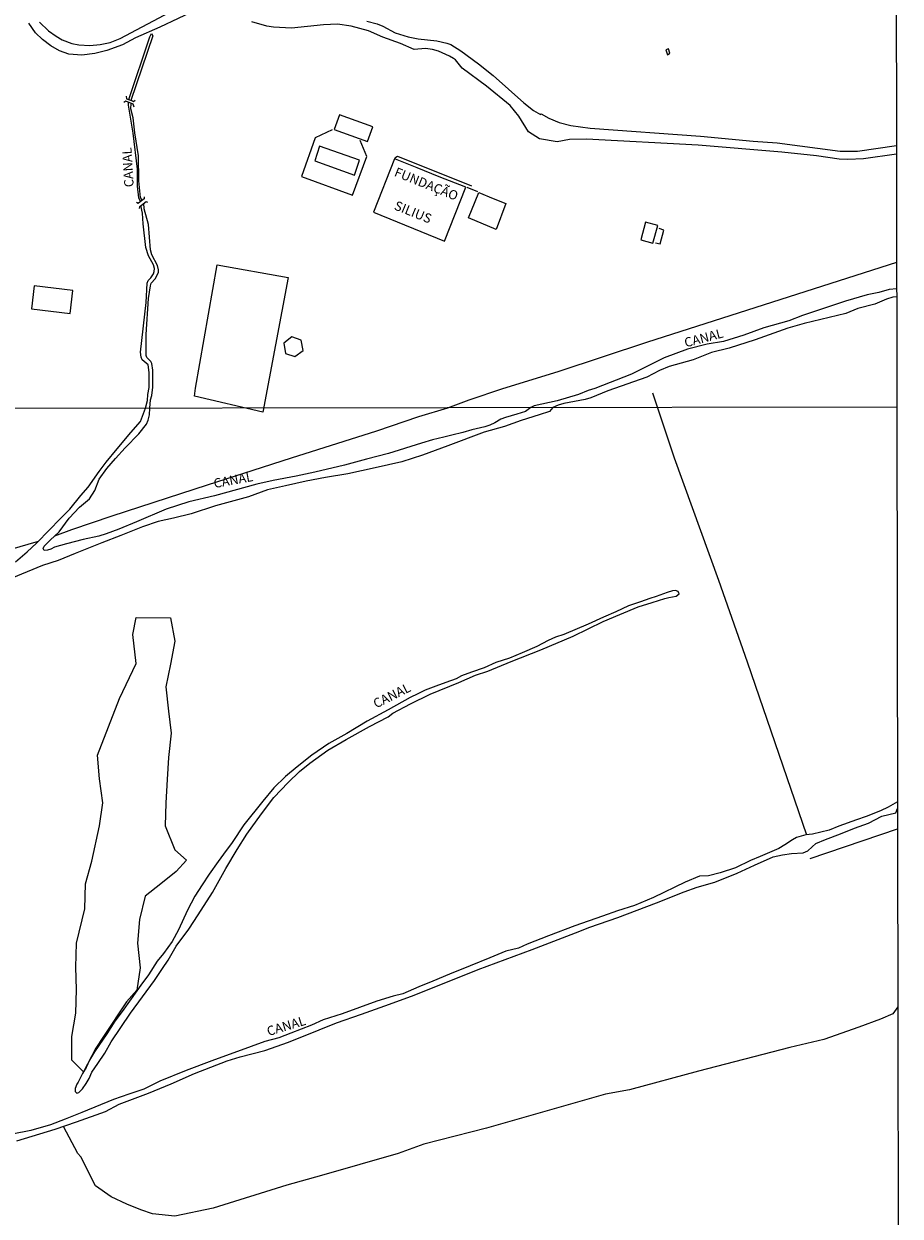
# Model space of a CAD drawing. Units: millimetres. Extents: x 180741 to 183152, y 1654879 to 1657654.
# Drawn here: x 182918 to 183152, y 1655220 to 1655540 of the extents above; entities that cross this region are included whole.
import ezdxf

# ---------------------------------------------------------------- set-up
doc = ezdxf.new("R2010")
doc.units = ezdxf.units.MM
doc.header["$MEASUREMENT"] = 0
for name, color, linetype in [('V-BANHADO', 102, 'Continuous'), ('V-CANAL', 130, 'Continuous'), ('V-EDIFICACAO', 2, 'Continuous'), ('V-EDIFICACAO_IDENTIFICADA', 6, 'Continuous'), ('V-LOTE', 10, 'Continuous'), ('V-NOME_DOS_LOGRADOUROS', 7, 'Continuous'), ('V-PONTE_VIADUTO_PASSARELA', 2, 'Continuous'), ('V-REFERENCIA', 2, 'Continuous'), ('V-VALETA', 153, 'Continuous'), ('X-LIMITE_1000', 7, 'Continuous'), ('X-LIMITE_5000', 7, 'Continuous')]:
    doc.layers.add(name, color=color, linetype=linetype)

msp = doc.modelspace()

# ---------------------------------------------------------------- linework, layer by layer
at = {"layer": 'V-BANHADO'}
msp.add_lwpolyline([(182947.71, 1655380.47), (182956.89, 1655380.33), (182958.09, 1655374.13), (182956.89, 1655367.92), (182955.68, 1655361.89), (182956.37, 1655355.34), (182957.06, 1655349.48), (182956.37, 1655342.93), (182956.02, 1655336.99), (182955.68, 1655330.78), (182955.51, 1655324.58), (182958.09, 1655318.2), (182961.2, 1655315.44), (182958.44, 1655312.34), (182954.3, 1655309.07), (182950.16, 1655305.79), (182948.6, 1655299.52), (182948.09, 1655293.14), (182948.78, 1655286.59), (182947.91, 1655280.56), (182945.15, 1655277.46), (182938.95, 1655268.15), (182936.88, 1655265.05), (182933.6, 1655258.67), (182930.49, 1655261.77), (182930.49, 1655268.15), (182931.53, 1655274.35), (182931.7, 1655280.73), (182931.53, 1655286.76), (182931.7, 1655293.14), (182933.94, 1655302.35), (182934.12, 1655309.08), (182935.84, 1655315.11), (182937.91, 1655324.59), (182938.77, 1655330.79), (182937.91, 1655337.17), (182937.39, 1655343.54), (182943.26, 1655358.79), (182947.75, 1655368.1), (182946.78, 1655375.95), (182947.71, 1655380.47)], close=True, dxfattribs=at)
at = {"layer": 'V-CANAL'}
for points in [[(182945.71, 1655519.3), (182951.4, 1655536.09), (182951.86, 1655537.02), (182952.18, 1655536.37), (182946.31, 1655519.07)], [(182945.57, 1655518.6), (182945.53, 1655517.78), (182946.79, 1655510.34), (182947.94, 1655500.64), (182947.98, 1655496.09), (182948.32, 1655493.01), (182948.87, 1655491.95)], [(182949.31, 1655492.29), (182948.89, 1655493.07), (182948.47, 1655497.51), (182948.33, 1655504.22), (182947.32, 1655510.42), (182946.91, 1655514.37), (182946.31, 1655516.81), (182946.33, 1655518.3)], [(182915.39, 1655395.43), (182918.47, 1655398.07), (182921.03, 1655400.41), (182924.48, 1655403.99), (182927.26, 1655406.78), (182929.9, 1655409.48), (182932.9, 1655413.14), (182934.88, 1655415.41), (182937.82, 1655419.63), (182939.66, 1655422.12), (182942.59, 1655425.7), (182946.32, 1655430.1), (182948.89, 1655433.02), (182950.22, 1655436.57), (182950.77, 1655438.64), (182950.8, 1655440.26), (182951.15, 1655442.13), (182951.15, 1655446.14), (182950.9, 1655448.24), (182949.28, 1655449.55), (182949.01, 1655450.24), (182948.9, 1655451.55), (182950.4, 1655464.95), (182950.7, 1655470.05), (182950.92, 1655470.8), (182951.67, 1655471.55), (182952.38, 1655472.59), (182952.57, 1655473.23), (182952.58, 1655474.03), (182952.33, 1655474.99), (182951, 1655477.44), (182950.29, 1655479.68), (182949.55, 1655486.02), (182949.37, 1655488.82), (182948.97, 1655490.93)], [(183151.48, 1655468.61), (183149.41, 1655468.4), (183146.7, 1655467.61), (183143.59, 1655466.96), (183137.78, 1655465.28), (183126.2, 1655461.43), (183122.58, 1655460.03), (183115.84, 1655458.1), (183110.48, 1655456.11), (183105.06, 1655454.47), (183100.64, 1655453.73), (183095.37, 1655452.38), (183089.2, 1655450.05), (183080.4, 1655445.7), (183070.56, 1655441.89), (183068.84, 1655441.36), (183066.18, 1655440.22), (183060.46, 1655438.59), (183054.3, 1655437.17), (183053.42, 1655436.73), (183052.05, 1655435.72), (183049.7, 1655434.99), (183046.7, 1655434.11), (183045.38, 1655433.67), (183043.77, 1655432.65), (183042.45, 1655432.06), (183041.13, 1655431.55), (183037.61, 1655430.74), (183035.27, 1655430.09), (183032.27, 1655429.35), (183030.14, 1655428.84), (183027.14, 1655428.11), (183024.14, 1655427.23), (183015.31, 1655424.43), (183009.38, 1655422.89), (183003.52, 1655421.28), (182995.6, 1655419.38), (182990.62, 1655418.35), (182984.4, 1655417.18), (182980.08, 1655416.23), (182968.74, 1655413.06), (182961.85, 1655411.45), (182955.78, 1655409.48), (182947.83, 1655406.1), (182943.07, 1655404.12), (182939.63, 1655402.88), (182937.73, 1655402.29), (182933.48, 1655401.41), (182929.08, 1655400.24), (182925.86, 1655399.36), (182924.83, 1655398.78), (182923.96, 1655398.49), (182923.08, 1655398.41), (182922.78, 1655398.92), (182923.08, 1655399.58), (182924.69, 1655401.19), (182927.11, 1655403.46), (182929.74, 1655407.12), (182932.53, 1655410.05), (182935.24, 1655412.32), (182936.63, 1655414.51), (182937.8, 1655417.52), (182939.85, 1655420.37), (182942.14, 1655423.06), (182944.78, 1655425.92), (182948.44, 1655429.72), (182950.52, 1655432.26), (182950.96, 1655433.38), (182951.31, 1655434.76), (182951.37, 1655436.57), (182951.56, 1655438.8), (182951.9, 1655440.02), (182952.18, 1655442.17), (182952.18, 1655446.78), (182951.91, 1655448.54), (182951.68, 1655449.13), (182950.57, 1655450.18), (182950.36, 1655450.66), (182950.42, 1655456.36), (182951.06, 1655465.99), (182951.53, 1655469.35), (182951.76, 1655470.09), (182952.81, 1655471.25), (182953.69, 1655472.98), (182953.71, 1655473.68), (182953.42, 1655474.85), (182951.9, 1655477.66), (182951.55, 1655479.07), (182950.99, 1655485.78), (182949.88, 1655489.99), (182949.8, 1655491.55)], [(183151.48, 1655466.39), (183150.4, 1655466.32), (183148.71, 1655465.82), (183145.58, 1655464.44), (183141.03, 1655463.32), (183137.86, 1655462), (183126.65, 1655459.29), (183122.28, 1655458.06), (183113.51, 1655454.87), (183106.6, 1655452.66), (183101.83, 1655451.46), (183096.96, 1655449.52), (183090.54, 1655447.72), (183087.9, 1655446.72), (183084.51, 1655444.93), (183074.1, 1655441.24), (183069.54, 1655439.37), (183067.97, 1655438.93), (183062.29, 1655437.86), (183060.77, 1655437.4), (183059.36, 1655436.74), (183058.42, 1655435.72), (183055.71, 1655434.77), (183050.87, 1655433.31), (183046.4, 1655431.7), (183040.91, 1655430.16), (183031.2, 1655426.48), (183024.46, 1655423.99), (183018.89, 1655422.16), (183011.71, 1655420.55), (183004.39, 1655419.01), (182998.46, 1655417.99), (182993.26, 1655417.03), (182987.69, 1655415.79), (182982.93, 1655414.69), (182977.82, 1655412.84), (182968.95, 1655410.43), (182962.44, 1655408.23), (182957.75, 1655407.13), (182953.57, 1655406.18), (182949.4, 1655404.79), (182943.57, 1655402.42), (182938.52, 1655400.45), (182931.34, 1655397.59), (182926.79, 1655395.76), (182922.62, 1655394.37), (182914.42, 1655391.01)], [(182931.84, 1655255.34), (182931.36, 1655254.2), (182931.36, 1655253.36), (182931.78, 1655252.94), (182932.38, 1655253.12), (182933.29, 1655254.08), (182934.31, 1655255.52), (182935.09, 1655256.91), (182935.81, 1655258.59), (182937.44, 1655260.94), (182939.36, 1655263.64), (182941.05, 1655266.71), (182946.23, 1655274.41), (182952.63, 1655283.11), (182954.79, 1655286.41), (182956.24, 1655288.64), (182958.47, 1655292.37), (182961.78, 1655296.88), (182964.36, 1655300.79), (182968.19, 1655306.78), (182971.77, 1655313.15), (182974.73, 1655318.3), (182977.35, 1655322.39), (182981.28, 1655327.8), (182984.59, 1655332.25), (182988.43, 1655336.26), (182991.44, 1655339.2), (182994.23, 1655341.38), (182999.03, 1655344.87), (183004.01, 1655347.75), (183010.2, 1655351.24), (183015.18, 1655353.86), (183016.49, 1655354.81), (183021.2, 1655357.34), (183026.44, 1655359.87), (183034.12, 1655363.01), (183038.65, 1655365.02), (183041.92, 1655366.12), (183048.2, 1655368.65), (183056.14, 1655371.79), (183064.78, 1655375.45), (183072.81, 1655379.37), (183077.3, 1655381.31), (183082.19, 1655383.32), (183085.94, 1655384.45), (183089.35, 1655385.58), (183090.4, 1655385.85), (183092.4, 1655386.19), (183093.19, 1655386.8), (183092.93, 1655387.42), (183092.23, 1655387.68), (183091.36, 1655387.59), (183089.96, 1655387.15), (183086.99, 1655386.11), (183085.33, 1655385.58), (183082.8, 1655384.62), (183079.57, 1655383.58), (183076.17, 1655382.01), (183072.94, 1655380.53), (183068.8, 1655378.66), (183062.25, 1655375.95), (183060.07, 1655375.17), (183058.06, 1655374.29), (183055.01, 1655372.73), (183051.08, 1655370.98), (183047.76, 1655369.59), (183044.1, 1655368.36), (183040.96, 1655366.97), (183037.55, 1655365.84), (183034.85, 1655364.79), (183033.45, 1655364), (183030.66, 1655363.05), (183027.95, 1655362.09), (183025.17, 1655361), (183023.14, 1655360.04), (183021.14, 1655359), (183015.25, 1655355.69), (183009.58, 1655352.64), (183004.17, 1655349.41), (182999.37, 1655346.71), (182994.75, 1655343.57), (182990.82, 1655340.43), (182987.76, 1655337.82), (182984.62, 1655334.76), (182981.65, 1655331.19), (182976.56, 1655324.84), (182973.42, 1655320.13), (182971.15, 1655316.99), (182969.67, 1655315.07), (182967.31, 1655311.67), (182965.39, 1655308.79), (182963.47, 1655305.74), (182961.47, 1655301.99), (182959.09, 1655296.71), (182957.34, 1655293.57), (182954.99, 1655290.43), (182953.33, 1655288.33), (182951.06, 1655284.67), (182948.96, 1655281.88), (182946.35, 1655278.22), (182943.98, 1655274.86), (182941.98, 1655272.25), (182939.88, 1655268.85), (182936.57, 1655264.05), (182935.21, 1655261.77), (182934.33, 1655259.87), (182933.31, 1655258.18), (182932.13, 1655255.94), (182931.84, 1655255.34)], [(183151.69, 1655331.01), (183149.21, 1655329.66), (183147.11, 1655328.61), (183143.32, 1655327.16), (183140.67, 1655326.2), (183135.99, 1655324.51), (183133.33, 1655323.46), (183128.9, 1655322.41), (183127.13, 1655322.17), (183124.63, 1655321.53), (183123.5, 1655320.88), (183121.49, 1655319.52), (183119.88, 1655318.55), (183114.84, 1655316.35), (183112.27, 1655315.31), (183108.24, 1655313.38), (183104.21, 1655312.01), (183101.07, 1655311.2), (183098.65, 1655311.12), (183094.78, 1655309.51), (183086.29, 1655305.39), (183081.21, 1655303.29), (183076.7, 1655301.84), (183072.67, 1655300.39), (183065.26, 1655297.82), (183058.17, 1655295.16), (183052.45, 1655292.91), (183050.11, 1655291.86), (183046.73, 1655290.97), (183042.49, 1655289.26), (183037.17, 1655287.09), (183031.69, 1655284.83), (183027.18, 1655282.98), (183023.48, 1655281.45), (183019.12, 1655279.6), (183016.55, 1655278.96), (183012.2, 1655277.59), (183002.89, 1655274.18), (182997.82, 1655272.57), (182994.67, 1655271.2), (182989.12, 1655269.03), (182985.97, 1655267.82), (182982.19, 1655266.77), (182978.48, 1655265.49), (182967.96, 1655261.59), (182961.12, 1655259.02), (182954.02, 1655256.2), (182949.75, 1655254.03), (182945.73, 1655252.66), (182941.62, 1655251.21), (182933.12, 1655247.72), (182928.69, 1655245.95), (182924.74, 1655244.42), (182919.51, 1655242.97), (182914.51, 1655241.92)], [(182915.72, 1655240.15), (182926.03, 1655243.29), (182931.75, 1655245.22), (182939.49, 1655248.04), (182943.19, 1655249.97), (182950.98, 1655252.98), (182957.1, 1655255.48), (182963.38, 1655258.21), (182972.09, 1655261.59), (182975.55, 1655262.72), (182982.16, 1655264.41), (182988.52, 1655266.59), (182996.71, 1655269.93), (183001.38, 1655271.78), (183008.07, 1655274.11), (183014.35, 1655276.37), (183021.44, 1655278.94), (183031.15, 1655282.77), (183039.29, 1655286.07), (183053.79, 1655291.46), (183065.39, 1655295.89), (183069.22, 1655297.44), (183076.72, 1655300.02), (183087.11, 1655303.96), (183094.52, 1655306.94), (183097.99, 1655308.15), (183102.74, 1655309.52), (183108.7, 1655311.93), (183113.35, 1655314.05), (183118.34, 1655316.3), (183120.84, 1655316.87), (183123.26, 1655317.19), (183126.4, 1655317.35), (183127.61, 1655317.91), (183128.82, 1655318.96), (183129.78, 1655319.85), (183132.36, 1655320.97), (183136.39, 1655322.5), (183140.18, 1655323.95), (183143.88, 1655325.32), (183147.51, 1655327.17), (183151.22, 1655328.14), (183151.7, 1655329.22)]]:
    msp.add_lwpolyline(points, dxfattribs=at)
at = {"layer": 'V-EDIFICACAO'}
for points in [[(183089.62, 1655532.66), (183090.06, 1655531.34), (183090.72, 1655531.76), (183090.33, 1655532.95), (183089.62, 1655532.66)], [(183002.19, 1655515.24), (183000.79, 1655511.3), (183009.71, 1655508.05), (183011.08, 1655512.04), (183002.19, 1655515.24)], [(183007.57, 1655503.06), (182996.81, 1655506.78), (182995.55, 1655502.85), (183006.19, 1655499.02), (183007.57, 1655503.06)], [(183084.14, 1655486.47), (183082.91, 1655481.69), (183086.17, 1655480.77), (183087.49, 1655485.57), (183084.14, 1655486.47)], [(182920.35, 1655469.37), (182919.68, 1655463.22), (182930.07, 1655461.97), (182930.74, 1655468.14), (182920.35, 1655469.37)], [(182989.38, 1655455.68), (182987.23, 1655453.97), (182987.74, 1655451.28), (182990.18, 1655450.39), (182992.41, 1655452.01), (182991.89, 1655454.8), (182989.38, 1655455.68)]]:
    msp.add_lwpolyline(points, close=True, dxfattribs=at)
at = {"layer": 'V-EDIFICACAO_IDENTIFICADA'}
for points in [[(183030.29, 1655481.39), (183036.01, 1655495.84), (183028.87, 1655498.57), (183022.99, 1655501.01), (183017.22, 1655503.34), (183016.91, 1655503.45), (183011.33, 1655489.1), (183030.29, 1655481.39)], [(183036.76, 1655487.64), (183038.51, 1655491.98), (183039.49, 1655494.37), (183043.36, 1655492.82), (183046.77, 1655491.45), (183044.16, 1655484.49), (183036.76, 1655487.64)]]:
    msp.add_lwpolyline(points, close=True, dxfattribs=at)
at = {"layer": 'V-LOTE'}
for points in [[(183000.24, 1655511.23), (182995.66, 1655509.08), (182991.97, 1655498.73), (183005.65, 1655493.64), (183009.49, 1655504.09), (183007.76, 1655508.3)], [(183016.97, 1655503.67), (183017.71, 1655504.15), (183037.52, 1655496.19)], [(183036.32, 1655495.79), (183039.12, 1655494.71)], [(183086.82, 1655480.93), (183088.1, 1655480.65), (183089.09, 1655484.26), (183087.8, 1655484.71)], [(182925.95, 1655402.38), (182930.46, 1655404.03), (182941.3, 1655407.73), (182956.11, 1655412.54), (182966.8, 1655416.03), (182979.08, 1655419.93), (182989.33, 1655423.3), (183003.41, 1655427.76), (183012.22, 1655430.51), (183023.47, 1655434.32), (183031.22, 1655436.69), (183036.89, 1655438.82), (183045.95, 1655441.89), (183060.75, 1655446.44), (183084.79, 1655454.35), (183151.47, 1655475.75)], [(183086.06, 1655440.67), (183091.85, 1655423.31), (183103.68, 1655390.51), (183111.4, 1655368.56), (183127.31, 1655322.2)], [(182921.48, 1655400.87), (182913.75, 1655398.58), (182881.98, 1655388.61), (182858.88, 1655380.73), (182824.8, 1655369.11), (182779.89, 1655353.54)], [(183128.31, 1655315.86), (183151.7, 1655323.84)]]:
    msp.add_lwpolyline(points, dxfattribs=at)
msp.add_lwpolyline([(182981.67, 1655435.5), (182963.35, 1655439.78), (182963.61, 1655441.92), (182969.38, 1655474.97), (182988.46, 1655471.6), (182981.67, 1655435.5)], close=True, dxfattribs=at)
at = {"layer": 'V-PONTE_VIADUTO_PASSARELA'}
for points in [[(182947.2, 1655517.28), (182946.91, 1655518.07), (182944.93, 1655518.85), (182944.42, 1655518.52)], [(182944.99, 1655520.2), (182945.12, 1655519.53), (182946.69, 1655518.93), (182946.98, 1655518.83), (182947.46, 1655519.13)], [(182949.82, 1655493.26), (182949.85, 1655492.72), (182949.16, 1655492.17), (182948.36, 1655491.57), (182948.24, 1655491.47), (182947.81, 1655491.68)], [(182948.64, 1655490.07), (182948.65, 1655490.68), (182950.36, 1655491.98), (182950.76, 1655491.8)]]:
    msp.add_lwpolyline(points, dxfattribs=at)
at = {"layer": 'V-REFERENCIA'}
for points in [[(182963.84, 1655543.41), (182954.07, 1655538.76), (182947.52, 1655535.83), (182944.05, 1655534.02), (182939.86, 1655532.43), (182936.65, 1655531.62), (182933.14, 1655531.18), (182929.65, 1655531.52), (182927.21, 1655532.36), (182924.88, 1655533.75), (182922.65, 1655535.42), (182920.71, 1655537.24), (182918.98, 1655539.75)], [(182921.8, 1655540.07), (182924.2, 1655537.78), (182926.24, 1655536.29), (182927.86, 1655535.35), (182930.49, 1655534.34), (182932.38, 1655533.98), (182935.3, 1655533.81), (182938.1, 1655534.05), (182940.71, 1655534.64), (182943.46, 1655535.72), (182956.69, 1655542.76)], [(183151.43, 1655504.69), (183142.54, 1655503.43), (183138.38, 1655503.23), (183136.07, 1655503.37), (183129.98, 1655504.22), (183120.72, 1655505.18), (183098.25, 1655507.06), (183068.37, 1655508.66), (183063.77, 1655508.62), (183060.53, 1655507.96), (183055.76, 1655508.82), (183052.8, 1655510.64), (183050.27, 1655514.86), (183047.89, 1655517.68), (183041.57, 1655522.9), (183035.02, 1655527.75), (183033.25, 1655529.99), (183032.7, 1655530.35), (183031.68, 1655530.93), (183028.7, 1655532.26), (183027.09, 1655532.77), (183025.2, 1655533.02), (183022.23, 1655532.76), (183018.52, 1655534.38), (183013.79, 1655536), (183009.95, 1655537.71), (183005.28, 1655539.01), (183001.64, 1655539.51), (182997.92, 1655539.34), (182989.31, 1655538.42), (182984.54, 1655538.76), (182982.72, 1655539.03), (182978.7, 1655540.14)], [(183009.48, 1655540.36), (183012.31, 1655539.57), (183013.82, 1655538.97), (183017.12, 1655537.24), (183020.59, 1655536.11), (183023.26, 1655535.56), (183028.27, 1655535.06), (183030.94, 1655534.46), (183032.04, 1655534.03), (183034.73, 1655532.39), (183039.46, 1655528.92), (183043.35, 1655525.72), (183051.58, 1655518.44), (183054.17, 1655516.42), (183056.06, 1655515.34), (183056.18, 1655515.47), (183058.3, 1655514.34), (183061.02, 1655513.18), (183064.12, 1655512.36), (183069.34, 1655511.66), (183098.9, 1655509.49), (183112.97, 1655508.15), (183119.42, 1655507.71), (183136.31, 1655505.48), (183140.92, 1655505.47), (183151.42, 1655506.98)]]:
    msp.add_lwpolyline(points, dxfattribs=at)
at = {"layer": 'V-VALETA'}
msp.add_lwpolyline([(183151.78, 1655276.1), (183150.44, 1655274.24), (183147.13, 1655272.77), (183141.33, 1655270.65), (183131.95, 1655267.34), (183122.84, 1655265.23), (183098.32, 1655258.88), (183079.84, 1655253.84), (183073.46, 1655252.68), (183054.68, 1655247.34), (183041.54, 1655243.52), (183024.74, 1655239.25), (183017.87, 1655236.81), (182997.4, 1655230.86), (182988.08, 1655228.26), (182968.38, 1655222.16), (182958.08, 1655219.99), (182952.12, 1655220.6), (182948.92, 1655221.67), (182945.25, 1655223.2), (182940.97, 1655225.18), (182936.85, 1655228.08), (182932.88, 1655235.86), (182932.11, 1655236.78), (182928.27, 1655244.04)], dxfattribs=at)
at = {"layer": 'X-LIMITE_1000'}
msp.add_line((183151.53, 1655436.87), (180744.61, 1655432.91), dxfattribs=at)
at = {"layer": 'X-LIMITE_5000'}
msp.add_lwpolyline([(180740.71, 1657650.09), (181222.19, 1657650.92), (181703.68, 1657651.74), (182185.16, 1657652.53), (182666.64, 1657653.3), (183148.12, 1657654.05), (183148.98, 1657099.76), (183149.83, 1656545.46), (183150.68, 1655991.17), (183151.53, 1655436.88), (183152.38, 1654882.58), (182671.02, 1654881.83), (182189.66, 1654881.06), (181708.3, 1654880.27), (181226.94, 1654879.45), (180745.58, 1654878.62), (180744.6, 1655432.91), (180743.63, 1655987.21), (180742.66, 1656541.5), (180741.68, 1657095.79), (180740.71, 1657650.09)], dxfattribs=at)

# ---------------------------------------------------------------- texts
at = {"layer": 'V-NOME_DOS_LOGRADOUROS'}
for s, rotation, p in [('CANAL ', 93.3899, (182947.06, 1655495.89)), ('FUNDAÇÃO ', 338.0089, (183016.64, 1655498.91)), ('SILIUS', 338.0089, (183016.61, 1655489.94)), ('CANAL ', 14.9588, (183094.93, 1655452.85)), ('CANAL ', 10.5297, (182968.71, 1655415.13)), ('CANAL ', 26.5254, (183012, 1655356.06)), ('CANAL ', 16.7504, (182983.16, 1655268.25))]:
    msp.add_text(s, height=2.5, rotation=rotation, dxfattribs=at).set_placement(p)

doc.saveas('drawing.dxf')
